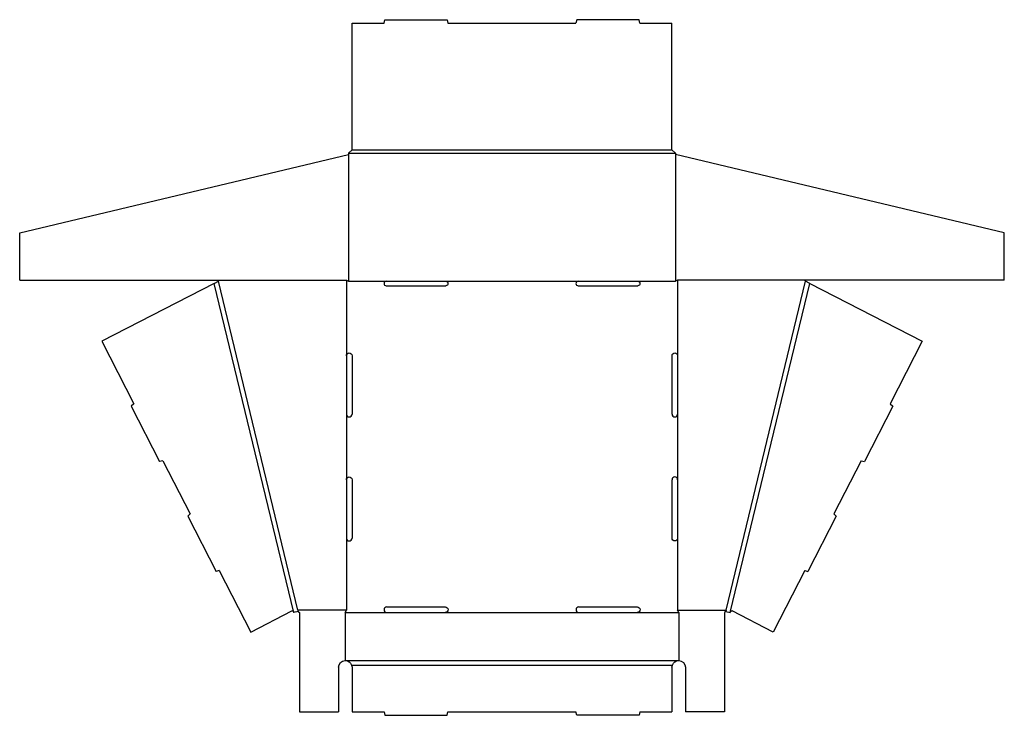
# Model space of a CAD drawing. Extents: x -2.5 to 28.3, y 0 to 21.7.
import ezdxf

# ---------------------------------------------------------------- set-up
doc = ezdxf.new("R2010")
doc.units = 0
doc.header["$MEASUREMENT"] = 0
doc.layers.add('CREASE', color=7, linetype='CONTINUOUS')
doc.layers.add('THRU-CUT', color=7, linetype='CONTINUOUS')

msp = doc.modelspace()

# ---------------------------------------------------------------- linework, layer by layer
at = {"layer": 'CREASE', "color": 3}
for p, q in [((7.765, 17.56), (17.975, 17.56)), ((7.87, 17.665), (17.87, 17.665)), ((7.765, 17.524), (7.765, 13.56)), ((17.975, 17.524), (17.975, 13.56)), ((6.178, 3.28), (3.695, 13.56)), ((7.695, 13.595), (7.695, 11.235)), ((7.765, 13.56), (8.94, 13.56)), ((10.8, 13.56), (14.94, 13.56)), ((16.8, 13.56), (17.975, 13.56)), ((18.045, 13.595), (18.045, 11.235)), ((19.562, 3.28), (22.045, 13.56)), ((6.051, 3.211), (3.567, 13.492)), ((19.689, 3.211), (22.173, 13.492)), ((7.695, 9.41), (7.695, 7.36)), ((18.045, 9.41), (18.045, 7.36)), ((7.695, 5.535), (7.695, 3.28)), ((18.045, 5.535), (18.045, 3.28)), ((7.695, 3.28), (6.178, 3.28)), ((7.66, 3.21), (8.958, 3.21)), ((10.783, 3.21), (14.958, 3.21)), ((16.783, 3.21), (18.08, 3.21)), ((18.045, 3.28), (19.562, 3.28)), ((7.66, 1.71), (18.08, 1.71)), ((7.858, 1.57), (17.882, 1.57))]:
    msp.add_line(p, q, dxfattribs=at)
at = {"layer": 'THRU-CUT', "color": 5}
for p, q in [((7.87, 21.63), (8.87, 21.63)), ((7.87, 17.665), (7.87, 21.63)), ((8.87, 21.63), (8.898, 21.735)), ((8.898, 21.735), (10.842, 21.735)), ((10.842, 21.735), (10.87, 21.63)), ((10.87, 21.63), (14.87, 21.63)), ((14.898, 21.735), (14.87, 21.63)), ((16.842, 21.735), (14.898, 21.735)), ((16.87, 21.63), (16.842, 21.735)), ((16.87, 21.63), (17.87, 21.63)), ((17.87, 17.665), (17.87, 21.63)), ((7.765, 17.56), (7.87, 17.665)), ((7.765, 17.56), (7.765, 17.524)), ((17.87, 17.665), (17.975, 17.56)), ((17.975, 17.56), (17.975, 17.524)), ((-2.515, 15.074), (7.765, 17.524)), ((28.255, 15.074), (17.975, 17.524)), ((-2.515, 13.595), (-2.515, 15.074)), ((28.255, 13.595), (28.255, 15.074)), ((-2.515, 13.595), (7.695, 13.595)), ((3.567, 13.492), (3.695, 13.56)), ((3.695, 13.56), (3.73, 13.595)), ((7.695, 13.595), (7.765, 13.56)), ((8.94, 13.56), (10.8, 13.56)), ((14.94, 13.56), (16.8, 13.56)), ((18.045, 13.595), (17.975, 13.56)), ((28.255, 13.595), (18.045, 13.595)), ((22.045, 13.56), (22.01, 13.595)), ((22.173, 13.492), (22.045, 13.56)), ((3.567, 13.492), (0.047, 11.686)), ((8.94, 13.42), (10.8, 13.42)), ((14.94, 13.42), (16.8, 13.42)), ((22.173, 13.492), (25.693, 11.686)), ((0.047, 11.686), (1.049, 9.732)), ((25.693, 11.686), (24.691, 9.732)), ((7.695, 11.235), (7.695, 9.41)), ((7.87, 11.235), (7.87, 9.41)), ((17.87, 11.235), (17.87, 9.41)), ((18.045, 11.235), (18.045, 9.41)), ((1.049, 9.732), (0.972, 9.662)), ((0.972, 9.662), (1.859, 7.933)), ((24.769, 9.662), (23.881, 7.933)), ((24.691, 9.732), (24.769, 9.662)), ((1.961, 7.955), (1.859, 7.933)), ((1.961, 7.955), (2.815, 6.29)), ((23.779, 7.955), (22.925, 6.29)), ((23.779, 7.955), (23.881, 7.933)), ((7.695, 7.36), (7.695, 5.535)), ((7.87, 7.36), (7.87, 5.535)), ((17.87, 7.36), (17.87, 5.535)), ((18.045, 7.36), (18.045, 5.535)), ((2.815, 6.29), (2.738, 6.22)), ((2.738, 6.22), (3.621, 4.498)), ((23.003, 6.22), (22.12, 4.498)), ((22.925, 6.29), (23.003, 6.22)), ((3.723, 4.521), (3.621, 4.498)), ((3.723, 4.521), (4.708, 2.602)), ((22.017, 4.521), (21.033, 2.602)), ((22.017, 4.521), (22.12, 4.498)), ((8.958, 3.385), (10.783, 3.385)), ((14.958, 3.385), (16.783, 3.385)), ((4.708, 2.602), (5.994, 3.262)), ((6.044, 3.239), (6.051, 3.211)), ((6.187, 3.244), (6.051, 3.211)), ((6.178, 3.28), (6.187, 3.244)), ((6.187, 3.244), (6.23, 3.21)), ((6.23, 3.21), (6.23, 0.105)), ((7.66, 3.21), (7.695, 3.28)), ((7.66, 3.21), (7.66, 1.71)), ((8.958, 3.21), (10.783, 3.21)), ((14.958, 3.21), (16.783, 3.21)), ((18.08, 3.21), (18.045, 3.28)), ((18.08, 3.21), (18.08, 1.71)), ((19.553, 3.244), (19.51, 3.21)), ((19.51, 3.21), (19.51, 0.105)), ((19.562, 3.28), (19.553, 3.244)), ((19.553, 3.244), (19.689, 3.211)), ((19.696, 3.239), (19.689, 3.211)), ((21.033, 2.602), (19.746, 3.262)), ((7.45, 1.5), (7.45, 0.105)), ((7.87, 1.5), (7.87, 0.105)), ((17.87, 1.5), (17.87, 0.105)), ((18.29, 1.5), (18.29, 0.105)), ((6.23, 0.105), (7.45, 0.105)), ((7.87, 0.105), (8.87, 0.105)), ((8.87, 0.105), (8.898, 0)), ((8.898, 0), (10.842, 0)), ((10.842, 0), (10.87, 0.105)), ((10.87, 0.105), (14.87, 0.105)), ((14.898, 0), (14.87, 0.105)), ((16.842, 0), (14.898, 0)), ((16.87, 0.105), (16.842, 0)), ((16.87, 0.105), (17.87, 0.105)), ((19.51, 0.105), (18.29, 0.105))]:
    msp.add_line(p, q, dxfattribs=at)
for centre, radius, start, end in [((8.94, 13.49), 0.07, 90, 270), ((14.94, 13.49), 0.07, 90, 270), ((7.783, 9.41), 0.0875, 180, 0), ((17.958, 9.41), 0.0875, 180, 0), ((17.958, 7.36), 0.0875, 0, 180), ((7.783, 5.535), 0.0875, 180, 0), ((8.958, 3.298), 0.0875, 90, 270), ((14.958, 3.298), 0.0875, 90, 270)]:
    msp.add_arc(centre, radius, start, end, dxfattribs=at)
at = {"layer": 'THRU-CUT', "color": 5, "extrusion": (0, 0, -1)}
for centre, radius, start, end in [((-10.8, 13.49), 0.07, 90, 270), ((-16.8, 13.49), 0.07, 90, 270), ((-7.783, 11.235), 0.0875, 0, 180), ((-17.958, 11.235), 0.0875, 0, 180), ((-7.783, 7.36), 0.0875, 0, 180), ((-17.958, 5.535), 0.0875, 180, 0), ((-10.783, 3.298), 0.0875, 90, 270), ((-16.783, 3.298), 0.0875, 90, 270), ((-6.01, 3.231), 0.035, 62.8411, 166.4205), ((-19.73, 3.231), 0.035, 13.5795, 117.1589), ((-7.66, 1.5), 0.21, 0, 90), ((-7.66, 1.5), 0.21, 90, 160.5288), ((-7.66, 1.5), 0.21, 160.5288, 180), ((-18.08, 1.5), 0.21, 0, 19.4712), ((-18.08, 1.5), 0.21, 19.4712, 90), ((-18.08, 1.5), 0.21, 90, 180)]:
    msp.add_arc(centre, radius, start, end, dxfattribs=at)

doc.saveas('drawing.dxf')
